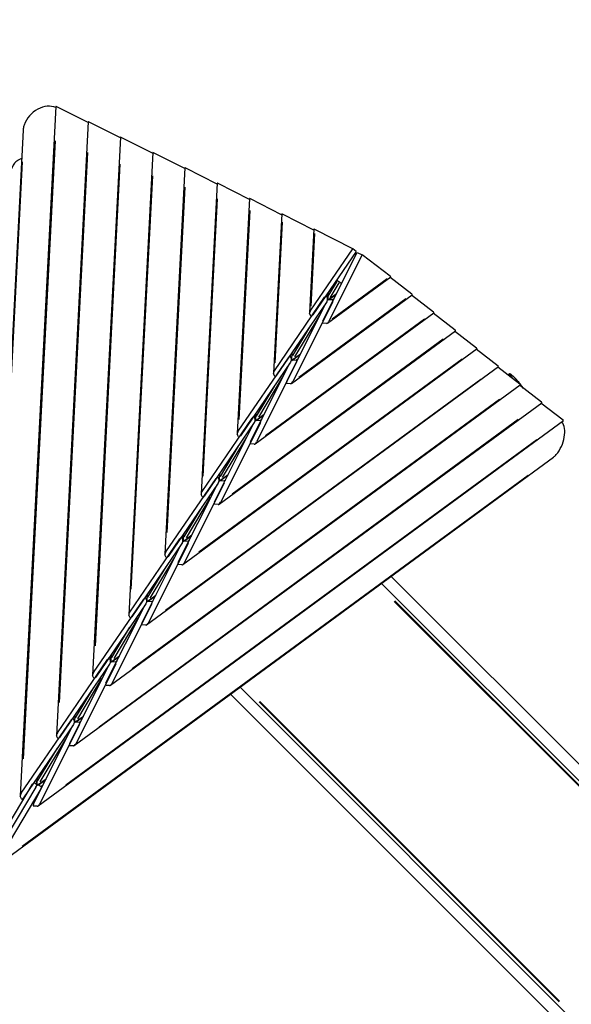
# Model space of a CAD drawing. Units: millimetres. Extents: x -3557 to 3370, y -3193 to 3386.
# Drawn here: x -738 to 855, y -993 to 1853 of the extents above; entities that cross this region are included whole.
import ezdxf

# ---------------------------------------------------------------- set-up
doc = ezdxf.new("R2010")
doc.units = ezdxf.units.MM
doc.header["$LTSCALE"] = 50
doc.linetypes.add('DASHED', pattern=[0.75, 0.5, -0.25])
doc.layers.add('SW_Toestellen', color=2, linetype='Continuous')

msp = doc.modelspace()

# ---------------------------------------------------------------- linework, layer by layer
at = {"layer": 'SW_Toestellen'}
for p, q in [((-633.8, 1602.6), (-736.9, -390.2)), ((-540.7, 1555.7), (-631.2, 1601.7)), ((-540.6, 1558.2), (-632.4, -215.7)), ((-447.5, 1511.3), (-538, 1557.3)), ((-728.4, 1534), (-838.2, -588.6)), ((-447.4, 1513.8), (-527.9, -41.2)), ((-354.3, 1466.9), (-444.8, 1512.9)), ((-636.3, 1502.5), (-728.7, -283.6)), ((-542.6, 1469), (-624.8, -120.1)), ((-354.2, 1469.4), (-423.3, 133.3)), ((-261.1, 1422.5), (-351.6, 1468.5)), ((-731.2, 1442.1), (-830.4, -475.7)), ((-448.8, 1435.6), (-520.8, 43.5)), ((-261, 1425), (-318.8, 307.8)), ((-167.9, 1378.1), (-258.4, 1424.1)), ((-355, 1402.1), (-416.9, 207)), ((-261.3, 1368.7), (-312.9, 370.6)), ((-167.8, 1380.6), (-214.3, 482.2)), ((-74.7, 1333.7), (-165.2, 1379.7)), ((-167.5, 1335.2), (-209, 534.1)), ((-74.6, 1336.2), (-109.8, 656.7)), ((18.4, 1289.3), (-72, 1335.3)), ((-73.8, 1301.8), (-105, 697.7)), ((18.6, 1291.9), (-5.3, 831.2)), ((111.6, 1244.9), (21.2, 1291)), ((20, 1268.3), (-1.1, 861.2)), ((111.8, 1247.5), (99.3, 1005.7)), ((113.8, 1234.9), (102.9, 1024.8)), ((223.7, 1191), (114.4, 1246.6)), ((102.3, 1013.1), (223.7, 1191)), ((233.4, 1182.9), (108.4, 999.7)), ((137.8, 982.7), (237, 1180.6)), ((251.5, 1173.7), (155.2, 981.5)), ((233.4, 1182.9), (223.7, 1191)), ((237, 1180.6), (251.5, 1173.7)), ((332.4, 1111.5), (251.5, 1173.7)), ((151, 976.2), (333.6, 1110.2)), ((153.3, 1054), (178.5, 1096)), ((158.8, 1049.4), (184.5, 1092.2)), ((164.1, 988), (323.5, 1105)), ((179.9, 1098.3), (176.7, 1099.8)), ((191.5, 1089.9), (185.9, 1094.6)), ((394.7, 1059.5), (331.1, 1108.4)), ((46.5, 801.7), (395.9, 1058.2)), ((147.9, 1057.4), (147.7, 1054.1)), ((147.7, 1053.9), (151.4, 1045.9)), ((152.3, 1063.2), (151.5, 1046.8)), ((152.6, 1064.5), (151.6, 1044.6)), ((152.8, 1043.7), (177.4, 1061.7)), ((156.4, 1045.4), (175.7, 1059.6)), ((457.1, 1007.5), (393.5, 1056.4)), ((-2.2, 838.6), (142.4, 1050.6)), ((148.6, 1037.3), (3.9, 825.2)), ((33.3, 808.2), (146.6, 1034.4)), ((166, 1037.2), (50.7, 807)), ((67.9, 819.6), (377.5, 1046.8)), ((149.9, 1039.5), (148.6, 1037.3)), ((155.3, 1044.7), (165.8, 1043.9)), ((166, 1044.1), (169.9, 1047)), ((-58, 627.2), (458.3, 1006.2)), ((103.1, 996.4), (99.4, 1004.4)), ((519.5, 955.5), (455.9, 1004.4)), ((-28.3, 651.2), (431.6, 988.7)), ((50.3, 882), (102.8, 969.6)), ((56.7, 879), (126.5, 995.4)), ((148.5, 975.2), (138.1, 976)), ((-162.5, 452.8), (520.7, 954.2)), ((581.9, 903.4), (518.2, 952.4)), ((-124.4, 482.9), (485.6, 930.6)), ((-267.1, 278.3), (583.1, 902.2)), ((43.4, 882.9), (43.2, 879.6)), ((47.8, 888.7), (46.9, 872.3)), ((48.1, 890), (47.1, 870.1)), ((48.3, 869.2), (72.9, 887.2)), ((51.9, 871), (71.2, 885.1)), ((644.2, 851.4), (580.6, 900.4)), ((-220.6, 314.5), (539.6, 872.5)), ((-106.7, 664.1), (37.9, 876.1)), ((44, 862.8), (-100.6, 650.7)), ((-71.2, 633.7), (42.1, 859.9)), ((61.5, 862.7), (-53.8, 632.5)), ((43.2, 879.4), (46.9, 871.4)), ((45.4, 865), (44, 862.8)), ((50.8, 870.2), (61.2, 869.4)), ((61.5, 869.6), (65.4, 872.5)), ((-371.6, 103.8), (645.4, 850.2)), ((-1.4, 821.9), (-5.1, 830)), ((706.6, 799.4), (643, 848.4)), ((-476.1, -70.7), (707.8, 798.1)), ((-316.8, 146.2), (593.7, 814.3)), ((-47.8, 704.5), (21.9, 820.9)), ((44, 800.7), (33.6, 801.5)), ((-54.2, 707.5), (-1.7, 795.1)), ((769, 747.4), (705.4, 796.3)), ((-580.6, -245.2), (770.2, 746.1)), ((-413, -22.2), (647.7, 756.2)), ((831.4, 695.4), (767.7, 744.3)), ((-56.7, 714.2), (-57.6, 697.8)), ((-56.4, 715.5), (-57.5, 695.7)), ((-56.2, 694.7), (-31.6, 712.8)), ((-685.1, -419.7), (832.5, 694.1)), ((-509.1, -190.6), (701.7, 698.1)), ((-211.3, 489.6), (-66.6, 701.6)), ((-60.5, 688.3), (-205.1, 476.3)), ((-175.7, 459.2), (-62.4, 685.4)), ((-43, 688.2), (-158.3, 458)), ((-61.1, 708.5), (-61.3, 705.1)), ((-61.3, 704.9), (-57.6, 696.9)), ((-59.2, 690.5), (-60.5, 688.3)), ((-53.7, 695.7), (-43.3, 695)), ((-52.6, 696.5), (-33.4, 710.6)), ((-43.1, 695.1), (-39.1, 698)), ((-105.9, 647.4), (-109.6, 655.5)), ((-605.3, -358.9), (755.7, 639.9)), ((-152.3, 530), (-82.6, 646.5)), ((-60.5, 626.3), (-71, 627)), ((-158.7, 533), (-106.2, 620.6)), ((-815.6, -600), (804.1, 588.6)), ((-161, 541), (-162, 521.2)), ((-730.8, -536.3), (730.8, 536.3)), ((-315.8, 315.1), (-171.1, 527.2)), ((-165, 513.8), (-309.7, 301.8)), ((-147.6, 513.7), (-262.9, 283.5)), ((-165.6, 534), (-165.8, 530.6)), ((-165.8, 530.5), (-162.2, 522.4)), ((-163.7, 516), (-165, 513.8)), ((-161.3, 539.7), (-162.1, 523.3)), ((-160.7, 520.2), (-136.1, 538.3)), ((-158.2, 521.2), (-147.8, 520.5)), ((-157.1, 522), (-137.9, 536.1)), ((-147.6, 520.6), (-143.7, 523.5)), ((-280.2, 284.7), (-167, 510.9)), ((-256.9, 355.5), (-187.1, 472)), ((-210.4, 473), (-214.1, 481)), ((-263.2, 358.6), (-210.7, 446.2)), ((-165.1, 451.8), (-175.5, 452.5)), ((-420.3, 140.6), (-275.7, 352.7)), ((-270.4, 356), (-266.7, 348)), ((-270.2, 359.5), (-270.3, 356.1)), ((-265.8, 365.2), (-266.6, 348.9)), ((-265.5, 366.5), (-266.5, 346.7)), ((-265.3, 345.7), (-240.6, 363.8)), ((-262.7, 346.7), (-252.3, 346)), ((-261.7, 347.5), (-242.4, 361.6)), ((-252.1, 346.1), (-248.2, 349)), ((-269.5, 339.3), (-414.2, 127.3)), ((-384.8, 110.2), (-271.5, 336.4)), ((-252.1, 339.3), (-367.4, 109)), ((-268.2, 341.5), (-269.5, 339.3)), ((-361.4, 181), (-291.6, 297.5)), ((-315, 298.5), (-318.6, 306.5)), ((-367.7, 184.1), (-315.3, 271.7)), ((-269.6, 277.3), (-280, 278)), ((334.5, 244), (1527.2, -948.7)), ((307, 223.8), (1503.4, -972.6)), ((-524.8, -33.8), (-380.2, 178.2)), ((-374.7, 185), (-374.9, 181.7)), ((-374.9, 181.5), (-371.2, 173.5)), ((-370.3, 190.8), (-371.1, 174.4)), ((-370, 192.1), (-371, 172.2)), ((-369.8, 171.2), (-345.2, 189.3)), ((-367.3, 172.2), (-356.8, 171.5)), ((-366.2, 173), (-346.9, 187.1)), ((-356.6, 171.7), (-352.7, 174.5)), ((1162.6, -647.4), (343.5, 171.7)), ((1164.7, -646.7), (345.1, 172.9)), ((-374, 164.8), (-518.7, -47.2)), ((-489.3, -64.2), (-376, 162)), ((-356.6, 164.8), (-471.9, -65.5)), ((-372.7, 167), (-374, 164.8)), ((-465.9, 6.5), (-396.1, 123)), ((-419.5, 124), (-423.2, 132)), ((-472.3, 9.6), (-419.8, 97.2)), ((-374.1, 102.8), (-384.5, 103.5)), ((-629.3, -208.3), (-484.7, 3.7)), ((-479.2, 10.5), (-479.4, 7.2)), ((-479.4, 7), (-475.7, -1)), ((-474.8, 16.3), (-475.7, -0.1)), ((-474.5, 17.6), (-475.5, -2.3)), ((-474.3, -3.3), (-449.7, 14.8)), ((-470.7, -1.5), (-451.4, 12.7)), ((-461.1, -2.8), (-457.2, 0)), ((-478.6, -9.7), (-623.2, -221.7)), ((-593.8, -238.7), (-480.5, -12.5)), ((-461.1, -9.7), (-576.4, -239.9)), ((-477.2, -7.5), (-478.6, -9.7)), ((-471.8, -2.3), (-461.4, -3)), ((-570.4, -168), (-500.7, -51.5)), ((-524, -50.5), (-527.7, -42.5)), ((-576.8, -164.9), (-524.3, -77.3)), ((-478.6, -71.7), (-489, -71)), ((1148.9, -1327), (-101.8, -76.2)), ((1125.1, -1350.8), (-129.3, -96.4)), ((-46.3, -119), (820.4, -985.7)), ((-44.7, -117.7), (821.1, -983.6)), ((-583.7, -164), (-583.9, -167.3)), ((-583.9, -167.5), (-580.2, -175.5)), ((-579.3, -158.2), (-580.2, -174.6)), ((-579, -156.9), (-580.1, -176.8)), ((-578.8, -177.7), (-554.2, -159.7)), ((-575.2, -176), (-556, -161.8)), ((-733.9, -382.8), (-589.2, -170.8)), ((-583.1, -184.2), (-727.7, -396.2)), ((-698.3, -413.2), (-585, -187)), ((-565.6, -184.2), (-680.9, -414.4)), ((-581.8, -182), (-583.1, -184.2)), ((-576.3, -176.8), (-565.9, -177.5)), ((-565.7, -177.3), (-561.7, -174.4)), ((-679.2, -349.6), (-605.4, -226.4)), ((-628.5, -225), (-632.2, -217)), ((-685.6, -346.5), (-629, -252.2)), ((-583.1, -246.2), (-593.6, -245.5)), ((-688.6, -339.7), (-689.5, -356.1)), ((-688, -337.9), (-689.1, -358.7)), ((-687.8, -359.7), (-662.1, -340.9)), ((-835.9, -582.3), (-701, -357)), ((-691.4, -365), (-826.3, -590.2)), ((-701, -357), (-701, -356.9)), ((-695.3, -352.3), (-689.5, -357.1)), ((-695.1, -348.5), (-695.2, -352.1)), ((-684.7, -358.9), (-676.1, -362.9)), ((-683.6, -358.1), (-664.3, -343.9)), ((-675.9, -362.8), (-671.6, -359.7)), ((-677, -370.6), (-812, -595.9)), ((-733, -399.5), (-736.7, -391.5)), ((-677, -370.6), (-677, -370.6)), ((-687.7, -420.7), (-698.1, -419.9))]:
    msp.add_line(p, q, dxfattribs=at)
at = {"layer": 'SW_Toestellen', "color": 254, "linetype": 'DASHED', "ltscale": 5}
msp.add_lwpolyline([(2902.9, -2457.4, 0.414214), (2902.9, -203.1), (2471.5, 228.3), (2186.9, 512.9, 0.319761), (947.8, 2475.2), (61.3, 2838.1, 0.048494), (-309.4, 2949.4, 0.786024), (-3382.4, 569.6, 0.094283), (-3292.9, -172.7, 0.417896), (-2240.5, -2111.2), (-1652.6, -2281.4, 0.233098), (-303.1, -2041.1), (-50.5, -2293.7), (324.4, -2668.6, 0.428964), (2633.8, -2726.5)], format="xyb", close=True, dxfattribs=at)
at = {"layer": 'SW_Toestellen'}
for centre, major_axis, ratio, start_param, end_param in [((-668.9, 1538.9), (44.8, 53.8), 0.782288, 0.213976, 1.995254), ((-629.9, 1600.4), (-3.88, 2.22), 0.115754, 5.118466, 6.341707), ((-536.7, 1556), (-3.88, 2.22), 0.115754, 5.118466, 6.341707), ((-443.5, 1511.6), (-3.88, 2.22), 0.115754, 5.118466, 6.341707), ((-350.3, 1467.2), (-3.88, 2.22), 0.115754, 5.118466, 6.341707), ((-257.1, 1422.8), (-3.88, 2.22), 0.115754, 5.118466, 6.341707), ((-163.9, 1378.4), (-3.88, 2.22), 0.115754, 5.118466, 6.341707), ((-70.7, 1334), (-3.88, 2.22), 0.115754, 5.118466, 6.341707), ((22.5, 1289.7), (-3.88, 2.22), 0.115754, 5.118466, 6.341707), ((115.7, 1245.3), (-3.88, 2.22), 0.115754, 5.118466, 6.341707), ((329.9, 1112.5), (-3.64, 2.29), 0.125596, 3.091926, 4.065109), ((182.3, 1096.3), (-4.29, 2.57), 0.122267, 3.804507, 5.375304), ((143.7, 1047.9), (3.68, 6.43), 0.331812, 6.050469, 7.621265), ((392.3, 1060.5), (-3.64, 2.29), 0.125596, 3.091926, 4.065109), ((147.3, 1039.9), (-3.68, -6.43), 0.331812, 1.686468, 2.908876), ((152.1, 1038.2), (-3.94, -6.27), 0.425409, 3.365453, 4.356386), ((162.5, 1037.4), (3.94, 6.27), 0.425409, 4.93625, 6.507046), ((103.5, 1010.4), (3.68, 6.43), 0.331812, 1.33808, 2.908876), ((107.2, 1002.4), (-3.68, -6.43), 0.331812, 6.050469, 7.621265), ((454.7, 1008.5), (-3.64, 2.29), 0.125596, 3.091926, 4.065109), ((141.3, 982.4), (-3.94, -6.27), 0.425409, 4.93625, 6.507046), ((151.7, 981.7), (3.94, 6.27), 0.425409, 3.365453, 4.93625), ((517.1, 956.5), (-3.64, 2.29), 0.125596, 3.091926, 4.065109), ((579.4, 904.5), (-3.64, 2.29), 0.125596, 3.091926, 4.065109), ((39.1, 873.5), (3.68, 6.43), 0.331812, 6.050469, 7.621265), ((42.8, 865.4), (-3.68, -6.43), 0.331812, 1.686468, 2.908876), ((47.6, 863.7), (-3.94, -6.27), 0.425409, 3.365453, 4.356386), ((58, 863), (3.94, 6.27), 0.425409, 4.93625, 6.507046), ((-1, 835.9), (3.68, 6.43), 0.331812, 1.33808, 2.908876), ((641.8, 852.5), (-3.64, 2.29), 0.125596, 3.091926, 4.065109), ((2.7, 827.9), (-3.68, -6.43), 0.331812, 6.050469, 7.621265), ((36.8, 808), (-3.94, -6.27), 0.425409, 4.93625, 6.507046), ((47.2, 807.2), (3.94, 6.27), 0.425409, 3.365453, 4.93625), ((678.5, 822.2), (2.63, 1.45), 0.868402, 0.317201, 1.714876), ((704.2, 800.4), (-3.64, 2.29), 0.125596, 3.091926, 4.065109), ((766.6, 748.4), (-3.64, 2.29), 0.125596, 3.091926, 4.065109), ((-65.4, 699), (3.68, 6.43), 0.331812, 6.050469, 7.621265), ((-61.7, 691), (-3.68, -6.43), 0.331812, 1.686468, 2.908876), ((-56.9, 689.2), (-3.94, -6.27), 0.425409, 3.365453, 4.356386), ((-46.5, 688.5), (3.94, 6.27), 0.425409, 4.93625, 6.507046), ((787.4, 636.5), (30.1, 63.2), 0.6108, 4.330456, 5.965578), ((828.9, 696.4), (-3.64, 2.29), 0.125596, 3.091926, 4.065109), ((-105.5, 661.4), (3.68, 6.43), 0.331812, 1.33808, 2.908876), ((-101.8, 653.4), (-3.68, -6.43), 0.331812, 6.050469, 7.621265), ((-67.7, 633.5), (-3.94, -6.27), 0.425409, 4.93625, 6.507046), ((-57.3, 632.7), (3.94, 6.27), 0.425409, 3.365453, 4.93625), ((-169.9, 524.5), (3.68, 6.43), 0.331812, 6.050469, 7.621265), ((-166.2, 516.5), (-3.68, -6.43), 0.331812, 1.686468, 2.908876), ((-161.5, 514.7), (-3.94, -6.27), 0.425409, 3.365453, 4.356386), ((-151, 514), (3.94, 6.27), 0.425409, 4.93625, 6.507046), ((-210, 486.9), (3.68, 6.43), 0.331812, 1.33808, 2.908876), ((-206.4, 478.9), (-3.68, -6.43), 0.331812, 6.050469, 7.621265), ((-172.2, 459), (-3.94, -6.27), 0.425409, 4.93625, 6.507046), ((-161.8, 458.3), (3.94, 6.27), 0.425409, 3.365453, 4.93625), ((-274.4, 350), (3.68, 6.43), 0.331812, 6.050469, 7.621265), ((-270.7, 342), (-3.68, -6.43), 0.331812, 1.686468, 2.908876), ((-266, 340.2), (-3.94, -6.27), 0.425409, 3.365453, 4.356386), ((-255.6, 339.5), (3.94, 6.27), 0.425409, 4.93625, 6.507046), ((-314.6, 312.5), (3.68, 6.43), 0.331812, 1.33808, 2.908876), ((-310.9, 304.4), (-3.68, -6.43), 0.331812, 6.050469, 7.621265), ((-276.8, 284.5), (-3.94, -6.27), 0.425409, 4.93625, 6.507046), ((-266.3, 283.8), (3.94, 6.27), 0.425409, 3.365453, 4.93625), ((-378.9, 175.5), (3.68, 6.43), 0.331812, 6.050469, 7.621265), ((-375.3, 167.5), (-3.68, -6.43), 0.331812, 1.686468, 2.908876), ((-370.5, 165.7), (-3.94, -6.27), 0.425409, 3.365453, 4.356386), ((-360.1, 165), (3.94, 6.27), 0.425409, 4.93625, 6.507046), ((-419.1, 138), (3.68, 6.43), 0.331812, 1.33808, 2.908876), ((-415.4, 130), (-3.68, -6.43), 0.331812, 6.050469, 7.621265), ((-381.3, 110), (-3.94, -6.27), 0.425409, 4.93625, 6.507046), ((-370.9, 109.3), (3.94, 6.27), 0.425409, 3.365453, 4.93625), ((-483.5, 1), (3.68, 6.43), 0.331812, 6.050469, 7.621265), ((-479.8, -7), (-3.68, -6.43), 0.331812, 1.686468, 2.908876), ((-475, -8.8), (-3.94, -6.27), 0.425409, 3.365453, 4.356386), ((-464.6, -9.5), (3.94, 6.27), 0.425409, 4.93625, 6.507046), ((-523.6, -36.5), (3.68, 6.43), 0.331812, 1.33808, 2.908876), ((-519.9, -44.5), (-3.68, -6.43), 0.331812, 6.050469, 7.621265), ((-485.8, -64.5), (-3.94, -6.27), 0.425409, 4.93625, 6.507046), ((-475.4, -65.2), (3.94, 6.27), 0.425409, 3.365453, 4.93625), ((-588, -173.5), (3.68, 6.43), 0.331812, 6.050469, 7.621265), ((-584.3, -181.5), (-3.68, -6.43), 0.331812, 1.686468, 2.908876), ((-579.5, -183.2), (-3.94, -6.27), 0.425409, 3.365453, 4.356386), ((-569.1, -184), (3.94, 6.27), 0.425409, 4.93625, 6.507046), ((-628.1, -211), (3.68, 6.43), 0.331812, 1.33808, 2.908876), ((-624.4, -219), (-3.68, -6.43), 0.331812, 6.050469, 7.621265), ((-590.3, -239), (-3.94, -6.27), 0.425409, 4.93625, 6.507046), ((-579.9, -239.7), (3.94, 6.27), 0.425409, 3.365453, 4.93625), ((-699.1, -358.6), (3.68, 6.43), 0.331812, 6.224663, 7.79546), ((-693.3, -363.4), (3.68, 6.43), 0.331812, 4.653867, 6.224663), ((-688.5, -365.2), (3.94, 6.27), 0.425409, 0.049667, 1.248165), ((-679.9, -369.3), (3.94, 6.27), 0.425409, 4.762056, 6.332852), ((-732.6, -385.5), (3.68, 6.43), 0.331812, 1.33808, 2.908876), ((-729, -393.5), (-3.68, -6.43), 0.331812, 6.050469, 7.621265), ((-694.8, -413.5), (-3.94, -6.27), 0.425409, 4.93625, 6.507046), ((-684.4, -414.2), (3.94, 6.27), 0.425409, 3.365453, 4.93625)]:
    msp.add_ellipse(centre, major_axis=major_axis, ratio=ratio, start_param=start_param, end_param=end_param, dxfattribs=at)
for points, knots in [([(-725.6, 1548.7), (-726.3, 1546.9), (-726.8, 1545.1), (-727.6, 1541.2), (-728, 1539.2), (-728.3, 1536.1), (-728.4, 1535.1), (-728.4, 1534)], [4.518285, 4.518285, 4.518285, 4.518285, 5.089349, 5.089349, 5.660413, 5.660413, 5.959037, 5.959037, 5.959037, 5.959037]), ([(-732.7, 1451.6), (-734, 1451.2), (-735.3, 1450.7), (-739.2, 1449.1), (-741.8, 1447.7), (-746, 1445), (-747.7, 1443.7), (-750.7, 1440.9), (-752, 1439.5), (-754.6, 1436.1), (-755.9, 1434.3), (-758.7, 1429.6), (-760, 1426.8), (-763.6, 1418.7), (-765.5, 1413.4), (-768.1, 1404.9), (-769, 1401.8), (-770.8, 1394), (-771.7, 1389.3), (-772.6, 1382.1), (-772.8, 1379.7), (-773, 1374.8), (-772.9, 1372.3), (-772.8, 1369.9)], [20.320827, 20.320827, 20.320827, 20.320827, 20.657388, 20.657388, 21.35798, 21.35798, 21.854474, 21.854474, 22.325235, 22.325235, 22.871192, 22.871192, 23.658266, 23.658266, 25.102149, 25.102149, 25.916558, 25.916558, 27.138171, 27.138171, 27.748978, 27.748978, 28.359784, 28.359784, 28.359784, 28.359784]), ([(675.2, 828.3), (675.1, 828.1), (675.1, 827.9), (675.2, 827.2), (675.4, 826.7), (675.9, 825.6), (676.2, 825), (676.5, 824.4)], [-0.6773, -0.6773, -0.6773, -0.6773, -0.190072, -0.190072, 0.383002, 0.383002, 0.849948, 0.849948, 0.849948, 0.849948]), ([(717.2, 787.2), (717, 787.5), (716.8, 787.8), (715.3, 789.9), (713.8, 791.8), (710.5, 796.1), (708.7, 798.5), (705.7, 802.2), (704.6, 803.6), (702.5, 806.2), (701.5, 807.4), (699.4, 809.9), (698.2, 811.3), (696, 813.8), (695, 814.8), (692.8, 817.2), (691.6, 818.4), (689.1, 820.8), (687.8, 822), (685.1, 824.4), (683.8, 825.6), (681.6, 827.3), (680.8, 828), (679.4, 828.7), (679, 828.9), (678, 829.1), (677.7, 829.2), (676.9, 829.1), (676.3, 829), (675.6, 828.6), (675.4, 828.5), (675.2, 828.4)], [-9.802599, -9.802599, -9.802599, -9.802599, -9.657242, -9.657242, -8.712735, -8.712735, -7.59696, -7.59696, -6.94633, -6.94633, -6.390675, -6.390675, -5.753388, -5.753388, -5.196564, -5.196564, -4.430343, -4.430343, -3.527954, -3.527954, -2.459304, -2.459304, -1.610725, -1.610725, -1.186436, -1.186436, -1.010388, -1.010388, -0.823281, -0.823281, -0.762147, -0.762147, -0.762147, -0.762147]), ([(679.9, 825.9), (679.9, 825.9), (679.9, 826), (679.6, 826.5), (679.4, 827), (679.2, 827.8), (679.4, 828.1), (679.9, 828.1), (680.2, 828), (680.8, 827.7), (681.2, 827.5), (682.1, 826.8), (682.6, 826.4), (684.1, 825.3), (685.2, 824.3), (687.2, 822.5), (688.1, 821.7), (689.8, 820), (690.6, 819.2), (692.2, 817.7), (693, 816.9), (694.5, 815.3), (695.3, 814.5), (696.7, 812.9), (697.4, 812.2), (698.7, 810.7), (699.3, 809.9), (701.2, 807.7), (702.4, 806.3), (704.8, 803.3), (706, 801.8), (708, 799.4), (708.8, 798.4), (711.2, 795.2), (712.8, 793.1), (714.6, 790.8), (714.7, 790.6), (714.9, 790.4)], [-0.39717, -0.39717, -0.39717, -0.39717, -0.383002, -0.383002, 0.190072, 0.190072, 1.025856, 1.025856, 1.514079, 1.514079, 2.017111, 2.017111, 2.520144, 2.520144, 3.400401, 3.400401, 4.068164, 4.068164, 4.635168, 4.635168, 5.107814, 5.107814, 5.580461, 5.580461, 5.933369, 5.933369, 6.286277, 6.286277, 6.981977, 6.981977, 7.677676, 7.677676, 8.152447, 8.152447, 9.181221, 9.181221, 9.280303, 9.280303, 9.280303, 9.280303]), ([(686.3, 815.3), (685.9, 815.8), (685.6, 816.3), (684.4, 818.2), (683.6, 819.5), (682.1, 821.8), (681.5, 822.8), (681, 823.8)], [23.195953, 23.195953, 23.195953, 23.195953, 23.498739, 23.498739, 24.358838, 24.358838, 25.112465, 25.112465, 25.112465, 25.112465]), ([(804.1, 588.6), (805.5, 589.6), (806.8, 590.7), (809.5, 593.1), (810.8, 594.5), (812, 595.9)], [1.216755, 1.216755, 1.216755, 1.216755, 1.713192, 1.713192, 2.284256, 2.284256, 2.284256, 2.284256])]:
    msp.add_open_spline(points, degree=3, knots=knots, dxfattribs=at)
for points in [[(672.3, 825.8), (673.3, 826.7), (674.3, 827.5), (675.2, 828.4)], [(676.7, 824.1), (676.3, 823.8), (676, 823.5), (675.7, 823.3)], [(676.7, 824.1), (676.7, 824.1), (676.7, 824.1), (676.7, 824.1)], [(676.8, 824), (677.3, 823.1), (677.8, 822.2), (678.4, 821.2)]]:
    msp.add_open_spline(points, degree=3, dxfattribs=at)

doc.saveas('drawing.dxf')
